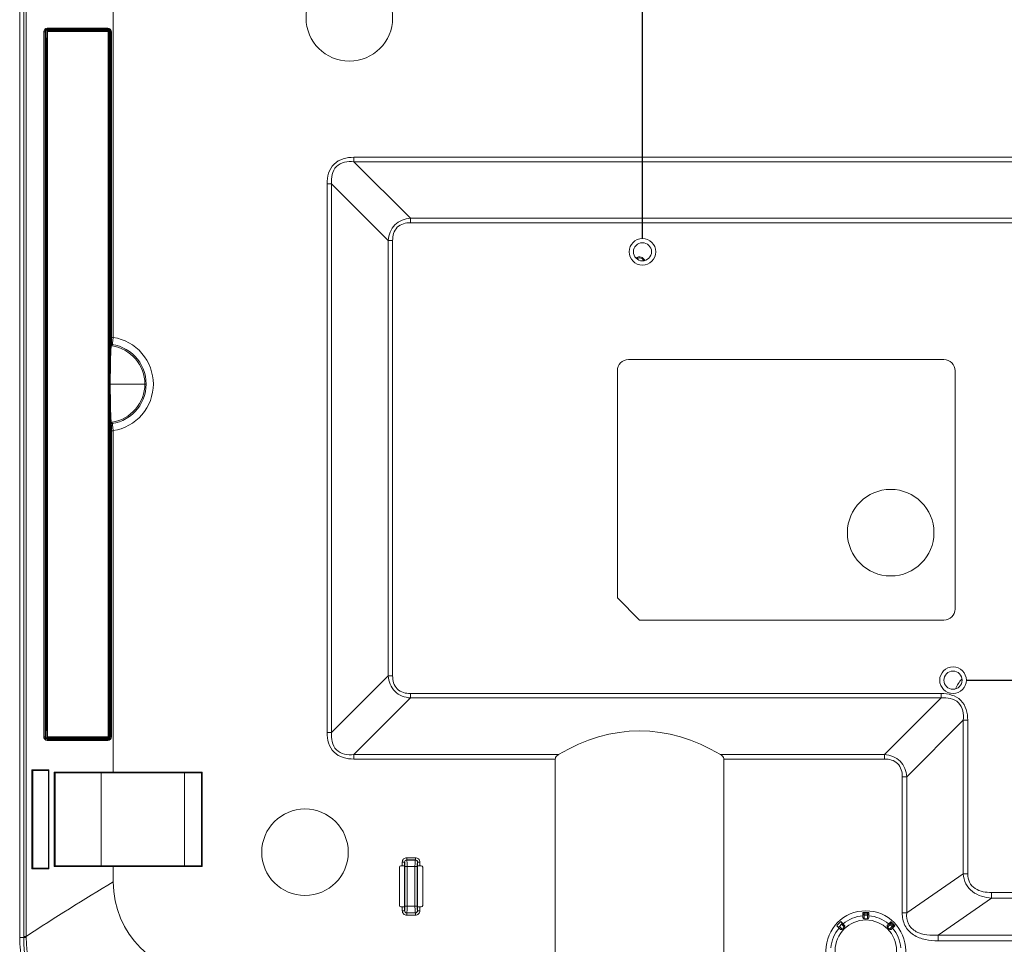
# Model space of a CAD drawing. Extents: x 0 to 841, y 0 to 594.
# Drawn here: x 287 to 398, y 94 to 199 of the extents above; entities that cross this region are included whole.
import ezdxf

# ---------------------------------------------------------------- set-up
doc = ezdxf.new("R2010")
doc.units = 0
doc.header["$LTSCALE"] = 46.255
doc.header["$PDMODE"] = 3
doc.header["$PDSIZE"] = 1
doc.layers.get('0').update_dxf_attribs({"linetype": 'CONTINUOUS', "lineweight": 5})
doc.layers.get('Defpoints').update_dxf_attribs({"linetype": 'CONTINUOUS', "lineweight": 5})
for name, color, linetype, lineweight in [('51-7CM02-BTMDXF_CONTINUOUS_LINE', 7, 'CONTINUOUS', 5), ('51-7CM10-COSDXF_CONTINUOUS_LINE', 7, 'CONTINUOUS', 5), ('70C-ADJUST-FDXF_CONTINUOUS_LINE', 7, 'CONTINUOUS', 5), ('7CM-FILTER-HDXF_CONTINUOUS_LINE', 7, 'CONTINUOUS', 5), ('7CM-TOP-COVEDXF_CONTINUOUS_LINE', 7, 'CONTINUOUS', 5), ('U2-KEYPAD-RUDXF_CONTINUOUS_LINE', 7, 'CONTINUOUS', 5)]:
    doc.layers.add(name, color=color, linetype=linetype, lineweight=lineweight)
doc.styles.get("Standard").update_dxf_attribs({"font": 'txt', "width": 0.7})
doc.dimstyles.get("Standard").update_dxf_attribs({"dimtxt": 2.5, "dimasz": 2, "dimexe": 1, "dimexo": 1.5, "dimtad": 1, "dimzin": 0, "dimdsep": 46, "dimtxsty": 'Standard', "dimcen": 0.09, "dimadec": 0, "dimazin": 0, "dimtol": 1, "dimtp": 0.01, "dimtm": 0.01, "dimtfac": 1, "dimtofl": 0, "dimtmove": 0, "dimatfit": 3, "dimfxl": 1, "dimtolj": 1, "dimtzin": 0, "dimarcsym": 0})

# ---------------------------------------------------------------- blocks, each defined once
blk = doc.blocks.new('*D5')
at = {"color": 0, "lineweight": -2}
for p, q in [((356.78, 174.01), (356.78, 237.91)), ((419.28, 174.01), (419.28, 237.91)), ((359.28, 236.91), (416.78, 236.91))]:
    blk.add_line(p, q, dxfattribs=at)
at = {"color": 0}
for points in [[(359.28, 237.33), (359.28, 236.5), (356.78, 236.91)], [(416.78, 236.5), (416.78, 237.33), (419.28, 236.91)]]:
    blk.add_solid(points, dxfattribs=at)
at = {"layer": 'Defpoints', "color": 0}
for p in [(419.28, 236.91), (356.78, 172.51), (419.28, 172.51)]:
    blk.add_point(p, dxfattribs=at)
at = {"color": 0, "insert": (388.03, 239.04), "char_height": 3, "attachment_point": 5}
blk.add_mtext('\\A1;125.00%%p0.00', dxfattribs=at)
blk = doc.blocks.new('*D6')
at = {"color": 0, "lineweight": -2}
for p, q in [((420.78, 172.51), (504.86, 172.51)), ((503.86, 170.01), (503.86, 126.74)), ((393.28, 124.24), (504.86, 124.24))]:
    blk.add_line(p, q, dxfattribs=at)
at = {"color": 0}
for points in [[(504.27, 170.01), (503.44, 170.01), (503.86, 172.51)], [(503.44, 126.74), (504.27, 126.74), (503.86, 124.24)]]:
    blk.add_solid(points, dxfattribs=at)
at = {"layer": 'Defpoints', "color": 0}
for p in [(419.28, 172.51), (391.78, 124.24), (503.86, 124.24)]:
    blk.add_point(p, dxfattribs=at)
at = {"color": 0, "insert": (501.73, 148.37), "char_height": 3, "attachment_point": 5, "rotation": 90}
blk.add_mtext('\\A1;96.54%%p0.00', dxfattribs=at)

msp = doc.modelspace()

# ---------------------------------------------------------------- linework, layer by layer
at = {"layer": '51-7CM02-BTMDXF_CONTINUOUS_LINE', "color": 7, "linetype": 'Continuous'}
for p, q in [((286.6039, 95.2568), (286.6039, 206.2568)), ((296.5051, 197.5579), (289.8073, 197.552)), ((296.5669, 197.5514), (296.5051, 197.5579)), ((289.5081, 197.2465), (289.5081, 196.612)), ((289.5081, 196.612), (289.5081, 189.2568)), ((289.5461, 197.3946), (289.5212, 197.3344)), ((296.8049, 195.8215), (296.8049, 197.2584)), ((296.8049, 162.9737), (296.8049, 195.8215)), ((289.5081, 188.7568), (289.5081, 171.8818)), ((289.5466, 188.7568), (289.5466, 189.2568)), ((289.5466, 189.2568), (289.6062, 189.2568)), ((289.5466, 188.7568), (289.6062, 188.7568)), ((289.5081, 171.3818), (289.5081, 137.1318)), ((289.5466, 171.3818), (289.5466, 171.8818)), ((289.6062, 171.8818), (289.5466, 171.8818)), ((289.6062, 171.3818), (289.5466, 171.3818)), ((390.7538, 160.3568), (355.2038, 160.3568)), ((390.7538, 160.3542), (355.2038, 160.3542)), ((353.9538, 159.1068), (353.9538, 133.5068)), ((353.9564, 159.1068), (353.9564, 133.5079)), ((392.0012, 132.2568), (392.0012, 159.1068)), ((392.0038, 132.2568), (392.0038, 159.1068)), ((289.6062, 156.4818), (289.5081, 156.4818)), ((289.6062, 152.9818), (289.5081, 152.9818)), ((296.8049, 119.3421), (296.8049, 152.2391)), ((289.5082, 136.6318), (289.5083, 118.5506)), ((289.5466, 136.6318), (289.5466, 137.1318)), ((289.6062, 137.1318), (289.5466, 137.1318)), ((289.6062, 136.6318), (289.5466, 136.6318)), ((353.9538, 133.5068), (353.9564, 133.5079)), ((353.9538, 133.5068), (356.4538, 131.0068)), ((353.9564, 133.5079), (356.4549, 131.0094)), ((356.4538, 131.0068), (356.4549, 131.0094)), ((356.4538, 131.0068), (390.7538, 131.0068)), ((356.4549, 131.0094), (390.7538, 131.0094)), ((296.8049, 117.9052), (296.8049, 119.3421)), ((289.5083, 118.5506), (289.5083, 117.9171)), ((289.8073, 117.6116), (296.5051, 117.6057)), ((346.9587, 115.3571), (346.9587, 91.0068)), ((365.9489, 115.3571), (365.9489, 91.0068)), ((288.0708, 114.0568), (289.8538, 114.0568)), ((288.0821, 103.0568), (288.0821, 114.0568)), ((289.8538, 114.0641), (289.8538, 103.0495)), ((290.5978, 113.8068), (307.0941, 113.8068)), ((290.6038, 103.3068), (290.6038, 113.8068)), ((295.7934, 113.8068), (295.7934, 103.3068)), ((307.1074, 113.8132), (307.1761, 113.8818)), ((307.0941, 103.3068), (290.5975, 103.3068)), ((307.1074, 103.3005), (307.1761, 103.2318)), ((329.5538, 103.3212), (329.7186, 103.3212)), ((329.9682, 103.3068), (329.9752, 103.2998)), ((329.9752, 103.2998), (329.9752, 98.7139)), ((331.4394, 103.3068), (331.4324, 103.2998)), ((331.4324, 103.2998), (331.4324, 98.7139)), ((331.689, 103.3212), (331.8538, 103.3212)), ((289.8538, 103.0568), (288.0708, 103.0568)), ((329.3894, 98.8568), (329.3894, 103.1568)), ((332.0182, 103.1568), (332.0182, 98.8568)), ((329.7186, 98.6924), (329.5538, 98.6924)), ((329.9682, 98.7068), (329.9752, 98.7139)), ((331.4394, 98.7068), (331.4324, 98.7139)), ((331.8538, 98.6924), (331.689, 98.6924))]:
    msp.add_line(p, q, dxfattribs=at)
at = {"layer": '51-7CM02-BTMDXF_CONTINUOUS_LINE', "color": 9, "linetype": 'Continuous'}
for p, q in [((287.0608, 95.3743), (287.0608, 206.2568)), ((287.3321, 95.3742), (287.3321, 206.2517)), ((297.1538, 200.4379), (297.1538, 162.8538)), ((289.715, 197.703), (289.8063, 197.703)), ((289.8073, 197.552), (289.7572, 197.6031)), ((289.7572, 197.6031), (289.8067, 197.6031)), ((289.8063, 197.703), (296.5472, 197.7034)), ((289.8067, 197.6031), (296.5051, 197.6034)), ((296.5051, 197.5579), (296.5507, 197.6034)), ((296.5051, 197.6034), (296.5507, 197.6034)), ((289.3133, 197.2962), (289.4593, 197.2962)), ((289.3135, 117.8675), (289.3133, 197.2962)), ((289.5081, 197.2465), (289.4593, 197.2962)), ((289.4593, 117.8675), (289.4593, 197.2962)), ((296.8049, 197.2584), (296.8276, 197.2811)), ((296.8276, 197.2811), (296.8505, 197.304)), ((296.9492, 197.304), (296.8505, 197.304)), ((296.8505, 197.304), (296.8505, 162.8741)), ((296.9492, 197.304), (296.9492, 162.8741)), ((289.5081, 188.7568), (289.5081, 189.2568)), ((324.2541, 183.1566), (324.2541, 182.6566)), ((460.938, 183.1566), (324.2541, 183.1566)), ((330.6316, 176.2791), (324.2541, 182.6566)), ((460.938, 182.6566), (324.2541, 182.6566)), ((321.2541, 180.1566), (321.2541, 118.3571)), ((321.2541, 180.1566), (321.7541, 180.1566)), ((321.7541, 180.1566), (321.7541, 118.3571)), ((328.1316, 173.7791), (321.7541, 180.1566)), ((330.6316, 175.7791), (330.6316, 176.2791)), ((456.5499, 176.2791), (330.6316, 176.2791)), ((456.5499, 175.7791), (330.6316, 175.7791)), ((328.1316, 173.7791), (328.1316, 124.7346)), ((328.6316, 173.7791), (328.1316, 173.7791)), ((328.6316, 173.7791), (328.6316, 124.7346)), ((289.5081, 171.3818), (289.5081, 171.8818)), ((296.9492, 162.8741), (296.8505, 162.8741)), ((297.1538, 162.8538), (297.0294, 161.9111)), ((296.9199, 161.9245), (297.0291, 161.9097)), ((355.2038, 160.3568), (355.2038, 160.3542)), ((390.7538, 160.3568), (390.7538, 160.3542)), ((353.9538, 159.1068), (353.9564, 159.1068)), ((392.0038, 159.1068), (392.0012, 159.1068)), ((297.0298, 153.3025), (296.9198, 153.29)), ((297.1538, 152.3595), (297.0298, 153.3025)), ((296.9492, 152.3393), (296.8505, 152.3393)), ((296.8505, 152.3393), (296.8505, 117.8597)), ((296.9492, 152.3393), (296.9492, 117.8597)), ((297.1538, 152.3595), (297.1538, 113.8068)), ((289.5081, 136.6318), (289.5081, 137.1318)), ((392.0038, 132.2568), (392.0012, 132.2568)), ((390.7538, 131.0068), (390.7538, 131.0094)), ((328.1316, 124.7346), (321.7541, 118.3571)), ((328.6316, 124.7346), (328.1316, 124.7346)), ((330.6316, 122.2346), (324.2541, 115.8571)), ((330.6316, 122.7346), (330.6316, 122.2346)), ((330.6316, 122.7346), (390.4316, 122.7346)), ((330.6316, 122.2346), (390.4316, 122.2346)), ((384.0541, 115.8571), (390.4316, 122.2346)), ((390.4316, 122.7346), (390.4316, 122.2346)), ((386.5541, 113.3571), (392.9316, 119.7346)), ((393.4316, 119.7346), (392.9316, 119.7346)), ((392.9316, 119.7346), (392.9316, 102.4107)), ((393.4316, 119.7346), (393.4316, 102.4107)), ((289.3133, 117.8675), (289.4593, 117.8675)), ((289.5081, 117.9171), (289.4593, 117.8675)), ((289.8073, 117.6116), (289.7572, 117.5606)), ((296.8049, 117.9052), (296.8276, 117.8825)), ((296.8276, 117.8825), (296.8505, 117.8597)), ((296.9492, 117.8597), (296.8505, 117.8597)), ((321.2541, 118.3571), (321.7541, 118.3571)), ((289.8064, 117.4606), (289.715, 117.4606)), ((289.8068, 117.5606), (289.7572, 117.5606)), ((296.5051, 117.4603), (289.8064, 117.4606)), ((296.5051, 117.5602), (289.8068, 117.5606)), ((296.5051, 117.6057), (296.5507, 117.5602)), ((296.5507, 117.5602), (296.5051, 117.5602)), ((296.5472, 117.4603), (296.5051, 117.4603)), ((324.2541, 115.3571), (324.2541, 115.8571)), ((324.2541, 115.8571), (347.335, 115.8571)), ((365.5726, 115.8571), (384.0541, 115.8571)), ((384.0541, 115.3571), (384.0541, 115.8571)), ((324.2541, 115.3571), (346.9587, 115.3571)), ((365.9489, 115.3571), (384.0541, 115.3571)), ((287.9675, 102.9818), (287.9675, 114.1318)), ((287.9675, 114.1318), (288.0806, 114.1318)), ((288.0806, 114.1318), (289.8532, 114.1318)), ((289.8532, 114.1318), (289.8966, 114.1318)), ((289.8969, 114.1318), (289.8969, 114.0568)), ((289.8969, 114.0568), (289.897, 103.0495)), ((290.4991, 113.8818), (290.6024, 113.8818)), ((290.4994, 113.8068), (290.4994, 113.8818)), ((290.4995, 103.3068), (290.4994, 113.8068)), ((290.6024, 113.8818), (296.5676, 113.8818)), ((296.5676, 113.8818), (297.1538, 113.8818)), ((297.1538, 113.8818), (307.1761, 113.8818)), ((305.169, 113.8068), (305.169, 103.3068)), ((307.1074, 113.8132), (307.1074, 103.3005)), ((307.1761, 113.8818), (307.1761, 103.2318)), ((386.0541, 113.3571), (386.5541, 113.3571)), ((386.0541, 113.3571), (386.0541, 98.0226)), ((386.5541, 113.3571), (386.5541, 98.0226)), ((290.6018, 103.2318), (290.4991, 103.2318)), ((290.4996, 103.2318), (290.4995, 103.3068)), ((297.1538, 103.2318), (290.6018, 103.2318)), ((297.1538, 101.5068), (297.1538, 103.3068)), ((307.1761, 103.2318), (297.1538, 103.2318)), ((329.7186, 103.7429), (329.7186, 103.3212)), ((329.7186, 103.7429), (329.9682, 103.7429)), ((329.9682, 103.7429), (329.9811, 103.73)), ((329.9682, 103.7429), (329.9682, 103.3068)), ((330.0098, 103.231), (330.0098, 98.7827)), ((331.3978, 103.231), (330.0098, 103.231)), ((330.2177, 103.9925), (330.2177, 104.242)), ((331.1899, 104.242), (330.2177, 104.242)), ((330.2177, 103.9925), (330.2306, 103.9796)), ((331.1899, 103.9925), (330.2177, 103.9925)), ((331.177, 103.9796), (330.2306, 103.9796)), ((330.2593, 103.231), (330.2593, 98.7827)), ((331.1483, 103.231), (331.1483, 98.7827)), ((331.1899, 103.9925), (331.177, 103.9796)), ((331.1899, 104.242), (331.1899, 103.9925)), ((331.3978, 103.231), (331.3978, 98.7827)), ((331.4394, 103.7429), (331.4265, 103.73)), ((331.4394, 103.3068), (331.4394, 103.7429)), ((331.4394, 103.7429), (331.689, 103.7429)), ((331.689, 103.3212), (331.689, 103.7429)), ((288.0804, 102.9818), (287.9675, 102.9818)), ((289.8533, 102.9818), (288.0804, 102.9818)), ((289.8966, 102.9818), (289.8533, 102.9818)), ((289.897, 103.0495), (289.897, 102.9818)), ((392.9316, 102.4107), (386.5541, 98.0226)), ((393.4316, 102.4107), (392.9316, 102.4107)), ((396.1242, 100.3162), (456.0733, 100.3162)), ((396.1242, 100.3162), (396.1242, 99.6734)), ((330.0098, 98.7827), (330.0013, 98.4368)), ((330.0098, 98.7827), (331.3978, 98.7827)), ((331.3978, 98.7827), (331.4061, 98.4408)), ((396.1242, 99.6734), (390.0931, 95.5236)), ((396.1242, 99.6734), (456.0733, 99.6734)), ((329.7186, 98.6924), (329.7186, 98.2707)), ((329.9682, 98.2707), (329.7186, 98.2707)), ((329.9682, 98.7068), (329.9682, 98.2707)), ((329.9811, 98.2836), (329.9682, 98.2707)), ((330.2306, 98.0341), (330.2177, 98.0212)), ((330.2177, 97.7716), (330.2177, 98.0212)), ((330.2177, 98.0212), (331.1899, 98.0212)), ((330.2177, 97.7716), (331.1899, 97.7716)), ((330.2306, 98.0341), (331.177, 98.0341)), ((331.177, 98.0341), (331.1899, 98.0212)), ((331.1899, 98.0212), (331.1899, 97.7716)), ((331.4265, 98.2836), (331.4394, 98.2707)), ((331.4394, 98.2707), (331.4394, 98.7068)), ((331.689, 98.2707), (331.4394, 98.2707)), ((331.689, 98.2707), (331.689, 98.6924)), ((386.0541, 98.0226), (386.5541, 98.0226)), ((390.0931, 95.5236), (459.5381, 95.5236)), ((390.0931, 94.8808), (390.0931, 95.5236)), ((286.6038, 95.2568), (287.0605, 95.2568)), ((287.0606, 95.2568), (287.3337, 95.2531)), ((287.0608, 95.3743), (287.3321, 95.3742)), ((390.0931, 94.8808), (460.2231, 94.8808))]:
    msp.add_line(p, q, dxfattribs=at)
at = {"layer": '51-7CM02-BTMDXF_CONTINUOUS_LINE', "color": 4, "linetype": 'Continuous'}
msp.add_line((300.8568, 157.6068), (296.6994, 157.6068), dxfattribs=at)
at = {"layer": '51-7CM02-BTMDXF_CONTINUOUS_LINE', "color": 7, "linetype": 'Continuous'}
for centre, radius in [((323.7538, 198.8556), 4.875), ((356.7788, 172.5068), 1.5), ((356.7788, 172.5068), 1.025), ((384.7538, 140.8556), 4.875), ((391.7788, 124.2368), 1.5), ((391.7788, 124.2368), 1.025), ((318.7538, 104.8556), 4.875)]:
    msp.add_circle(centre, radius, dxfattribs=at)
at = {"layer": '51-7CM02-BTMDXF_CONTINUOUS_LINE', "color": 9, "linetype": 'Continuous'}
for centre, radius, start, end in [((289.764, 197.3018), 0.3024, 120.56509, 130.550967), ((296.6472, 158.788), 4.0973, 82.897368, 85.772632), ((296.6474, 156.4398), 4.1116, 274.209292, 277.07444), ((289.7673, 117.8654), 0.3073, 220.133384, 227.926362), ((330.2173, 103.7433), 0.4987, 89.955978, 180.044022), ((330.2316, 103.729), 0.2506, 90.239639, 179.760361), ((321.9191, 103.2311), 8.0907, 359.999262, 0.542165), ((331.176, 103.729), 0.2506, 0.239639, 89.760361), ((331.1903, 103.7433), 0.4987, 359.955978, 90.044022), ((339.4707, 103.2312), 8.0729, 179.429592, 180.001719), ((429.8859, -122.0012), 259.9493, 120.704317, 123.256684), ((307.6538, 101.5068), 10.5, 180, 270), ((330.2173, 98.2703), 0.4987, 179.955899, 270.044101), ((330.2316, 98.2847), 0.2506, 180.239639, 269.760361), ((331.176, 98.2847), 0.2506, 270.239639, 359.760361), ((331.1903, 98.2703), 0.4987, 269.955899, 0.044101), ((273.2464, 95.3307), 13.8144, 359.693763, 0.180966), ((301.1443, 95.3778), 13.8116, 180.014804, 180.518373)]:
    msp.add_arc(centre, radius, start, end, dxfattribs=at)
at = {"layer": '51-7CM02-BTMDXF_CONTINUOUS_LINE', "color": 7, "linetype": 'Continuous'}
for centre, radius, start, end in [((289.8079, 197.265), 0.287, 90.121646, 98.225298), ((409.3225, 158.2034), 112.6409, 178.359689, 178.982345), ((362.387, 159.5254), 65.6868, 177.912627, 178.340439), ((355.2038, 159.1068), 1.25, 90, 180), ((355.2038, 159.1068), 1.2474, 90, 180), ((390.7538, 159.1068), 1.25, 0, 90), ((390.7538, 159.1068), 1.2474, 0, 90), ((402.5303, 156.8492), 105.8471, 180.999405, 181.662006), ((354.7125, 155.4383), 58.0085, 181.638948, 182.121757), ((390.7538, 132.2568), 1.25, 270, 0), ((390.7538, 132.2568), 1.2474, 270, 0), ((289.809, 117.9077), 0.2962, 246.598912, 263.077706), ((289.8079, 117.9004), 0.2888, 263.126633, 269.890792), ((296.5037, 117.9055), 0.3012, 337.370567, 348.372365), ((296.5045, 117.9055), 0.3004, 348.333863, 359.947513), ((329.5538, 103.1568), 0.1644, 90, 180), ((331.8538, 103.1568), 0.1644, 0, 90), ((329.5538, 98.8568), 0.1644, 180, 270), ((331.8538, 98.8568), 0.1644, 270, 0)]:
    msp.add_arc(centre, radius, start, end, dxfattribs=at)
at = {"layer": '51-7CM02-BTMDXF_CONTINUOUS_LINE', "color": 4, "linetype": 'Continuous'}
msp.add_arc((296.3523, 157.6068), 4.5045, 272.563485, 87.436515, dxfattribs=at)
at = {"layer": '51-7CM02-BTMDXF_CONTINUOUS_LINE', "color": 7, "linetype": 'Continuous'}
for centre, major_axis, ratio, start_param, end_param in [((356.4538, 70.4618), (0, 48.0644), 0.57735027, -0.33482584, 0.33482584), ((307.0941, 113.8818), (0, 0.075), 0.4398334, -3.14159265, -2.72722537), ((307.0941, 103.2318), (0, 0.075), 0.4398334, -0.41436728, 0), ((329.7186, 103.3059), (0.25, 0), 0.06116262, 6.34427183, 7.85398163), ((331.689, 103.3059), (0.25, 0), 0.06116262, 1.57079633, 3.08050613), ((329.7186, 98.7077), (0.25, 0), 0.06116262, -1.57079633, -0.06108652), ((331.689, 98.7077), (0.25, 0), 0.06116262, 3.20267918, 4.71238898)]:
    msp.add_ellipse(centre, major_axis=major_axis, ratio=ratio, start_param=start_param, end_param=end_param, dxfattribs=at)
at = {"layer": '51-7CM02-BTMDXF_CONTINUOUS_LINE', "color": 9, "linetype": 'Continuous'}
for points, knots in [([(289.3133, 197.2962), (289.3133, 197.4027), (289.402, 197.6178), (289.6154, 197.703), (289.715, 197.703)], [0, 0, 0, 0, 0.51696313, 1, 1, 1, 1]), ([(289.715, 197.703), (289.715, 197.6905), (289.7176, 197.6566), (289.7327, 197.6053), (289.7572, 197.6031)], [0, 0, 0, 0, 0.33678813, 1, 1, 1, 1]), ([(296.5472, 197.7034), (296.5472, 197.6802), (296.554, 197.6503), (296.5434, 197.6105), (296.5507, 197.6034)], [0, 0, 0, 0, 0.69449146, 1, 1, 1, 1]), ([(296.5472, 197.7034), (296.6495, 197.7034), (296.8627, 197.6191), (296.9492, 197.4062), (296.9492, 197.304)], [0, 0, 0, 0, 0.50025945, 1, 1, 1, 1]), ([(324.2541, 183.1566), (323.8528, 183.1566), (323.0444, 183.0707), (321.9483, 182.4631), (321.3401, 181.367), (321.2541, 180.558), (321.2541, 180.1566)], [0, 0, 0, 0, 0.25049845, 0.49985571, 0.74936377, 1, 1, 1, 1]), ([(324.2541, 182.6566), (323.9076, 182.6839), (323.2064, 182.6746), (322.2099, 182.2016), (321.7362, 181.205), (321.7267, 180.5032), (321.7541, 180.1566)], [0, 0, 0, 0, 0.25075048, 0.49981319, 0.74908875, 1, 1, 1, 1]), ([(330.6316, 176.2791), (330.3105, 176.2491), (329.6701, 176.1135), (328.83, 175.5811), (328.2973, 174.7409), (328.1616, 174.1003), (328.1316, 173.7791)], [0, 0, 0, 0, 0.25014459, 0.49989377, 0.74973603, 1, 1, 1, 1]), ([(330.6316, 175.7791), (330.3641, 175.779), (329.8251, 175.7219), (329.0944, 175.3167), (328.6889, 174.586), (328.6316, 174.0467), (328.6316, 173.7791)], [0, 0, 0, 0, 0.25050358, 0.49986058, 0.74935425, 1, 1, 1, 1]), ([(296.8289, 162.0191), (296.8053, 161.7972), (296.7766, 161.2312), (296.7277, 159.7603), (296.7112, 157.6054), (296.7276, 155.4509), (296.7765, 153.9808), (296.8053, 153.4157), (296.8289, 153.1945)], [0, 0, 0, 0, 0.07580689, 0.19241337, 0.50014214, 0.80790084, 0.92438246, 1, 1, 1, 1]), ([(296.8505, 162.8741), (296.8505, 162.7816), (296.8473, 162.4967), (296.8493, 162.2106), (296.8289, 162.0191)], [0, 0, 0, 0, 0.32439415, 1, 1, 1, 1]), ([(296.9492, 162.8741), (296.9485, 162.7714), (296.9429, 162.4549), (296.9414, 162.1374), (296.9199, 161.9245)], [0, 0, 0, 0, 0.3244155, 1, 1, 1, 1]), ([(297.1538, 162.8538), (298.3721, 162.693), (300.7357, 161.3501), (302.1275, 157.6059), (300.7399, 153.8567), (298.3722, 152.5197), (297.1538, 152.3595)], [0, 0, 0, 0, 0.24988978, 0.49998005, 0.75011678, 1, 1, 1, 1]), ([(296.9199, 161.9245), (296.8683, 161.3728), (296.8309, 159.9314), (296.8006, 157.6055), (296.8306, 155.2804), (296.8684, 153.8398), (296.9199, 153.289)], [0, 0, 0, 0, 0.19242377, 0.50014251, 0.80789402, 1, 1, 1, 1]), ([(297.0294, 161.9111), (298.0241, 161.7693), (299.9481, 160.6663), (301.0846, 157.6062), (299.9529, 154.5408), (298.0246, 153.4438), (297.0298, 153.3025)], [0, 0, 0, 0, 0.24993308, 0.49998109, 0.75007277, 1, 1, 1, 1]), ([(296.8289, 153.1945), (296.8405, 153.0858), (296.8459, 152.8002), (296.8505, 152.5152), (296.8505, 152.3393)], [0, 0, 0, 0, 0.38305324, 1, 1, 1, 1]), ([(296.9199, 153.289), (296.9247, 153.2417), (296.9423, 152.9253), (296.9472, 152.6085), (296.9492, 152.3393)], [0, 0, 0, 0, 0.15010709, 1, 1, 1, 1]), ([(328.1316, 124.7346), (328.1616, 124.4134), (328.2973, 123.7728), (328.8299, 122.9327), (329.67, 122.4002), (330.3105, 122.2646), (330.6316, 122.2346)], [0, 0, 0, 0, 0.25023586, 0.50006392, 0.74982255, 1, 1, 1, 1]), ([(328.6316, 124.7346), (328.6316, 124.467), (328.6889, 123.9277), (329.0942, 123.197), (329.825, 122.7918), (330.364, 122.7346), (330.6316, 122.7346)], [0, 0, 0, 0, 0.25061397, 0.50008615, 0.74945834, 1, 1, 1, 1]), ([(390.4316, 122.7346), (390.8328, 122.7346), (391.6413, 122.6487), (392.7373, 122.0411), (393.3456, 120.945), (393.4315, 120.136), (393.4316, 119.7346)], [0, 0, 0, 0, 0.25049845, 0.49985571, 0.74936377, 1, 1, 1, 1]), ([(390.4316, 122.2346), (390.778, 122.262), (391.4792, 122.2526), (392.4758, 121.7796), (392.9495, 120.783), (392.9589, 120.0812), (392.9316, 119.7346)], [0, 0, 0, 0, 0.25075048, 0.49981319, 0.74908875, 1, 1, 1, 1]), ([(289.562, 117.4916), (289.4917, 117.5212), (289.3624, 117.6263), (289.3133, 117.7869), (289.3133, 117.8675)], [0, 0, 0, 0, 0.48626711, 1, 1, 1, 1]), ([(296.9492, 117.8597), (296.9492, 117.7574), (296.8627, 117.5444), (296.6495, 117.4603), (296.5472, 117.4603)], [0, 0, 0, 0, 0.50008157, 1, 1, 1, 1]), ([(321.2541, 118.3571), (321.254, 117.9559), (321.3399, 117.1474), (321.9476, 116.0513), (323.0437, 115.4431), (323.8526, 115.3571), (324.2541, 115.3571)], [0, 0, 0, 0, 0.25049845, 0.49985571, 0.74936377, 1, 1, 1, 1]), ([(321.7541, 118.3571), (321.7267, 118.0106), (321.7361, 117.3094), (322.209, 116.3129), (323.2057, 115.8392), (323.9074, 115.8297), (324.2541, 115.8571)], [0, 0, 0, 0, 0.25075048, 0.49981319, 0.74908875, 1, 1, 1, 1]), ([(289.715, 117.4606), (289.715, 117.4731), (289.7176, 117.5071), (289.7327, 117.5584), (289.7572, 117.5606)], [0, 0, 0, 0, 0.33678906, 1, 1, 1, 1]), ([(296.5472, 117.4603), (296.5472, 117.4834), (296.554, 117.5134), (296.5434, 117.5531), (296.5507, 117.5602)], [0, 0, 0, 0, 0.6944906, 1, 1, 1, 1]), ([(384.0541, 115.8571), (384.3752, 115.8271), (385.0158, 115.6914), (385.856, 115.1588), (386.3885, 114.3186), (386.5241, 113.6782), (386.5541, 113.3571)], [0, 0, 0, 0, 0.25023586, 0.50006392, 0.74982255, 1, 1, 1, 1]), ([(384.0541, 115.3571), (384.3217, 115.357), (384.8609, 115.2998), (385.5917, 114.8944), (385.9968, 114.1637), (386.054, 113.6246), (386.0541, 113.3571)], [0, 0, 0, 0, 0.25061397, 0.50008615, 0.74945834, 1, 1, 1, 1]), ([(329.9682, 103.7429), (329.9679, 103.8066), (330.0206, 103.9399), (330.1539, 103.9927), (330.2177, 103.9925)], [0, 0, 0, 0, 0.49961195, 1, 1, 1, 1]), ([(329.9811, 103.73), (329.9904, 103.7207), (329.9906, 103.6715), (330.0033, 103.5885), (330.0063, 103.4581), (330.0089, 103.361), (330.0094, 103.3076)], [0, 0, 0, 0, 0.09366224, 0.30865021, 0.62244223, 1, 1, 1, 1]), ([(330.2306, 103.9796), (330.2436, 103.96), (330.2383, 103.875), (330.2563, 103.723), (330.2567, 103.4939), (330.2593, 103.3232), (330.2593, 103.231)], [0, 0, 0, 0, 0.09378375, 0.31413098, 0.63094621, 1, 1, 1, 1]), ([(331.177, 103.9796), (331.164, 103.96), (331.1693, 103.8749), (331.1513, 103.7228), (331.1509, 103.4937), (331.1483, 103.3231), (331.1483, 103.231)], [0, 0, 0, 0, 0.09387572, 0.31444962, 0.63127359, 1, 1, 1, 1]), ([(331.1899, 103.9925), (331.2536, 103.9927), (331.3868, 103.94), (331.4397, 103.8067), (331.4394, 103.7429)], [0, 0, 0, 0, 0.49961195, 1, 1, 1, 1]), ([(331.4265, 103.73), (331.4173, 103.7207), (331.417, 103.6721), (331.4044, 103.5898), (331.4014, 103.4607), (331.3987, 103.3645), (331.3982, 103.3116)], [0, 0, 0, 0, 0.09369556, 0.3086531, 0.62238173, 1, 1, 1, 1]), ([(392.9316, 102.4107), (392.9622, 102.029), (393.155, 101.2623), (393.9247, 100.3559), (394.9796, 99.8429), (395.7416, 99.7062), (396.1242, 99.6734)], [0, 0, 0, 0, 0.24983773, 0.49937407, 0.74950094, 1, 1, 1, 1]), ([(393.4316, 102.4107), (393.4316, 102.0916), (393.5479, 101.4343), (394.2354, 100.6969), (395.1599, 100.369), (395.803, 100.3162), (396.1242, 100.3162)], [0, 0, 0, 0, 0.24956927, 0.49832118, 0.74873069, 1, 1, 1, 1]), ([(330.2593, 98.7827), (330.2593, 98.6905), (330.2567, 98.5199), (330.2563, 98.2909), (330.2383, 98.1387), (330.2436, 98.0536), (330.2306, 98.0341)], [0, 0, 0, 0, 0.36869391, 0.68560809, 0.90610809, 1, 1, 1, 1]), ([(331.1483, 98.7827), (331.1483, 98.6905), (331.1509, 98.5199), (331.1513, 98.2909), (331.1693, 98.1387), (331.164, 98.0536), (331.177, 98.0341)], [0, 0, 0, 0, 0.36869227, 0.68559314, 0.90610632, 1, 1, 1, 1]), ([(330.2177, 98.0212), (330.154, 98.0209), (330.0207, 98.0736), (329.9679, 98.2069), (329.9682, 98.2707)], [0, 0, 0, 0, 0.49975096, 1, 1, 1, 1]), ([(330.0013, 98.4368), (329.9992, 98.4008), (329.9905, 98.3533), (329.9921, 98.2946), (329.9811, 98.2836)], [0, 0, 0, 0, 0.69841813, 1, 1, 1, 1]), ([(331.4394, 98.2707), (331.4397, 98.207), (331.387, 98.0737), (331.2537, 98.0209), (331.1899, 98.0212)], [0, 0, 0, 0, 0.49975096, 1, 1, 1, 1]), ([(331.4061, 98.4408), (331.4082, 98.4038), (331.4171, 98.3552), (331.4153, 98.2949), (331.4265, 98.2836)], [0, 0, 0, 0, 0.698673, 1, 1, 1, 1]), ([(386.0541, 98.0226), (386.0543, 97.5437), (386.2289, 96.5568), (387.2617, 95.4505), (388.6484, 94.9598), (389.612, 94.8808), (390.0931, 94.8808)], [0, 0, 0, 0, 0.24972562, 0.49879399, 0.74918559, 1, 1, 1, 1]), ([(386.5541, 98.0226), (386.5241, 97.6069), (386.5999, 96.9437), (387.098, 96.2499), (387.7919, 95.7565), (388.835, 95.4964), (389.675, 95.4949), (390.0931, 95.5236)], [0, 0, 0, 0, 0.24888857, 0.37433695, 0.49985908, 0.74978048, 1, 1, 1, 1]), ([(301.4038, 80.9136), (299.5378, 80.9063), (295.7606, 81.6459), (290.9894, 84.8403), (287.7933, 89.6115), (287.0532, 93.39), (287.0605, 95.2568)], [0, 0, 0, 0, 0.24989686, 0.49990689, 0.75000409, 1, 1, 1, 1]), ([(301.4003, 81.1866), (299.5771, 81.2061), (295.8988, 81.968), (291.2525, 85.103), (288.1159, 89.7493), (287.3532, 93.4289), (287.3337, 95.2528)], [0, 0, 0, 0, 0.24990272, 0.49991015, 0.75000118, 1, 1, 1, 1])]:
    msp.add_open_spline(points, degree=3, knots=knots, dxfattribs=at)
for points in [[(289.4593, 197.2962), (289.4593, 197.3825), (289.5018, 197.4755), (289.5674, 197.5316)], [(289.6102, 197.5622), (289.654, 197.5881), (289.7063, 197.6028), (289.7572, 197.6031)], [(296.5507, 197.6034), (296.6228, 197.6035), (296.6991, 197.5741), (296.7525, 197.5257)], [(296.7525, 197.5257), (296.8123, 197.4713), (296.8505, 197.3848), (296.8505, 197.304)], [(296.9199, 161.9245), (296.8763, 161.9287), (296.8294, 161.9754), (296.8289, 162.0191)], [(296.9199, 153.289), (296.8763, 153.2848), (296.8294, 153.2382), (296.8289, 153.1945)], [(289.5324, 117.6673), (289.4866, 117.7216), (289.4593, 117.7964), (289.4593, 117.8675)], [(289.7572, 117.5606), (289.6871, 117.5609), (289.6135, 117.5903), (289.5614, 117.6373)], [(296.7231, 117.6144), (296.6737, 117.5799), (296.6109, 117.5601), (296.5507, 117.5602)], [(296.8505, 117.8597), (296.8505, 117.7676), (296.7985, 117.6673), (296.7231, 117.6144)], [(289.715, 117.4606), (289.6629, 117.4606), (289.61, 117.4714), (289.562, 117.4916)]]:
    msp.add_open_spline(points, degree=3, dxfattribs=at)
at = {"layer": '51-7CM02-BTMDXF_CONTINUOUS_LINE', "color": 7, "linetype": 'Continuous'}
for points in [[(289.6537, 197.5081), (289.6093, 197.4809), (289.5709, 197.4404), (289.5461, 197.3946)], [(289.7669, 197.5491), (289.7272, 197.5434), (289.6879, 197.5291), (289.6537, 197.5081)], [(296.655, 197.5178), (296.6277, 197.5335), (296.5976, 197.5448), (296.5669, 197.5514)], [(296.7647, 197.4082), (296.739, 197.453), (296.6999, 197.4921), (296.655, 197.5178)], [(289.5212, 197.3344), (289.5128, 197.306), (289.5081, 197.2761), (289.5081, 197.2465)], [(296.8049, 197.2584), (296.8049, 197.3101), (296.7905, 197.3634), (296.7647, 197.4082)], [(289.5081, 117.9171), (289.5081, 117.8744), (289.5175, 117.8308), (289.5348, 117.7918)], [(289.5348, 117.7918), (289.5648, 117.7245), (289.6238, 117.6652), (289.6914, 117.6359)], [(296.5051, 117.6057), (296.545, 117.6057), (296.5856, 117.614), (296.6223, 117.6295)], [(296.6223, 117.6295), (296.6577, 117.6445), (296.6907, 117.6668), (296.7178, 117.6941)], [(296.7178, 117.6941), (296.7448, 117.7213), (296.7669, 117.7543), (296.7817, 117.7896)]]:
    msp.add_open_spline(points, degree=3, dxfattribs=at)
for points, knots in [([(296.7437, 161.918), (296.7478, 162.0285), (296.7622, 162.3807), (296.7829, 162.7328), (296.8049, 162.9737)], [0, 0, 0, 0, 0.31358021, 1, 1, 1, 1]), ([(296.8049, 152.2391), (296.7988, 152.3055), (296.77, 152.6555), (296.7544, 153.0064), (296.7438, 153.2907)], [0, 0, 0, 0, 0.1898782, 1, 1, 1, 1]), ([(347.335, 115.8571), (347.1983, 115.7747), (347.013, 115.6287), (346.9587, 115.4125), (346.9587, 115.3571)], [0, 0, 0, 0, 0.74233105, 1, 1, 1, 1]), ([(365.9489, 115.3571), (365.9489, 115.4125), (365.8946, 115.6287), (365.7093, 115.7747), (365.5726, 115.8571)], [0, 0, 0, 0, 0.25766869, 1, 1, 1, 1]), ([(288.0709, 114.0568), (288.0624, 114.0568), (288.0218, 114.0764), (287.9899, 114.1055), (287.9675, 114.1318)], [0, 0, 0, 0, 0.19824211, 1, 1, 1, 1]), ([(289.8538, 114.0641), (289.8538, 114.0688), (289.864, 114.0947), (289.8816, 114.1153), (289.8966, 114.1318)], [0, 0, 0, 0, 0.17103513, 1, 1, 1, 1]), ([(290.5977, 113.8068), (290.5793, 113.8068), (290.5452, 113.8395), (290.5148, 113.8648), (290.4991, 113.8818)], [0, 0, 0, 0, 0.44268502, 1, 1, 1, 1]), ([(290.5977, 103.3068), (290.5793, 103.3068), (290.5452, 103.2741), (290.5148, 103.2489), (290.4991, 103.2318)], [0, 0, 0, 0, 0.4426687, 1, 1, 1, 1]), ([(288.0709, 103.0568), (288.0624, 103.0568), (288.0218, 103.0372), (287.9899, 103.0081), (287.9675, 102.9818)], [0, 0, 0, 0, 0.19824425, 1, 1, 1, 1]), ([(289.8538, 103.0495), (289.8538, 103.0449), (289.864, 103.019), (289.8816, 102.9984), (289.8966, 102.9818)], [0, 0, 0, 0, 0.17102893, 1, 1, 1, 1]), ([(301.4038, 80.4549), (299.4838, 80.4549), (295.6025, 81.2596), (290.7199, 84.5726), (287.4081, 89.4558), (286.6037, 93.3369), (286.6038, 95.2568)], [0, 0, 0, 0, 0.24989197, 0.50000689, 0.75012316, 1, 1, 1, 1])]:
    msp.add_open_spline(points, degree=3, knots=knots, dxfattribs=at)
at = {"layer": '51-7CM10-COSDXF_CONTINUOUS_LINE', "color": 7, "linetype": 'Continuous'}
for p, q in [((289.6038, 188.0995), (289.5081, 187.4027)), ((289.6038, 188.0995), (289.5081, 188.0995)), ((289.6038, 159.0995), (289.5081, 158.4027)), ((289.6038, 159.0995), (289.5081, 159.0995)), ((289.6038, 130.0995), (289.5081, 129.4027)), ((289.6038, 130.0995), (289.5081, 130.0995))]:
    msp.add_line(p, q, dxfattribs=at)
at = {"layer": '51-7CM10-COSDXF_CONTINUOUS_LINE', "color": 9, "linetype": 'Continuous'}
for p, q in [((289.5695, 187.8495), (289.5081, 187.8495)), ((289.5695, 158.8495), (289.5081, 158.8495)), ((289.5695, 129.8495), (289.5081, 129.8495))]:
    msp.add_line(p, q, dxfattribs=at)
at = {"layer": '70C-ADJUST-FDXF_CONTINUOUS_LINE', "color": 7, "linetype": 'Continuous'}
for p, q in [((381.6288, 97.5301), (381.6288, 98.0417)), ((382.2788, 98.0417), (382.2788, 97.5301)), ((379.0558, 96.1952), (378.6753, 96.5757)), ((378.9728, 96.4904), (379.2203, 96.7379)), ((379.135, 97.0353), (379.5155, 96.6548)), ((384.3921, 96.6548), (384.7539, 97.0165)), ((385.2135, 96.5569), (384.8518, 96.1952))]:
    msp.add_line(p, q, dxfattribs=at)
at = {"layer": '70C-ADJUST-FDXF_CONTINUOUS_LINE', "color": 9, "linetype": 'Continuous'}
for p, q in [((381.6288, 97.9235), (382.2788, 97.9235)), ((381.7788, 97.3606), (381.7788, 98.077)), ((382.1288, 97.7758), (381.7788, 97.7758)), ((382.1288, 97.3606), (382.1288, 98.077)), ((379.5293, 96.4288), (379.2203, 96.7379)), ((384.3783, 96.4288), (384.8849, 96.9354)), ((384.6258, 96.1813), (385.1323, 96.6879)), ((384.6703, 96.9329), (385.1299, 96.4733)), ((384.9194, 96.4749), (384.6719, 96.7224)), ((378.9728, 96.4904), (379.2818, 96.1813))]:
    msp.add_line(p, q, dxfattribs=at)
at = {"layer": '70C-ADJUST-FDXF_CONTINUOUS_LINE', "color": 7, "linetype": 'Continuous'}
msp.add_circle((381.9538, 93.7568), 4.5, dxfattribs=at)
at = {"layer": '70C-ADJUST-FDXF_CONTINUOUS_LINE', "color": 9, "linetype": 'Continuous'}
msp.add_circle((381.9538, 93.7568), 3.4633, dxfattribs=at)
for start, end in [(94.712717, 130.287283), (49.712717, 85.287283), (139.712717, 175.287283), (4.712717, 40.287283)]:
    msp.add_arc((381.9538, 93.7568), 3.9557, start, end, dxfattribs=at)
at = {"layer": '70C-ADJUST-FDXF_CONTINUOUS_LINE', "color": 7, "linetype": 'Continuous'}
for centre, radius, start, end in [((381.9538, 93.7568), 4.3237, 87.680328, 92.319672), ((381.9538, 93.7568), 4.3237, 130.689149, 139.310851), ((381.9538, 161.4293), 64.069, 269.8435, 270.1565), ((381.9538, 93.7568), 4.3237, 42.680328, 47.319672), ((334.1021, 141.6085), 64.069, 314.8435, 315.1565), ((429.8055, 141.6085), 64.069, 224.8435, 225.1565)]:
    msp.add_arc(centre, radius, start, end, dxfattribs=at)
for centre, major_axis, start_param, end_param in [((379.1126, 96.8456), (-0.1077, 0.1077), 3.14159265, 4.71238898), ((378.8651, 96.5981), (0.1077, -0.1077), -1.57079633, 0)]:
    msp.add_ellipse(centre, major_axis=major_axis, ratio=0.98480775, start_param=start_param, end_param=end_param, dxfattribs=at)
for points, knots in [([(381.6288, 98.0417), (381.6288, 98.0438), (381.6324, 98.0486), (381.6469, 98.0566), (381.6773, 98.0655), (381.7237, 98.0733), (381.7595, 98.0762), (381.7788, 98.077)], [0, 0, 0, 0, 0.03856436, 0.10277767, 0.31837059, 0.63157132, 1, 1, 1, 1]), ([(382.1288, 98.077), (382.1481, 98.0762), (382.1839, 98.0733), (382.2303, 98.0655), (382.2607, 98.0566), (382.2752, 98.0486), (382.2788, 98.0438), (382.2788, 98.0417)], [0, 0, 0, 0, 0.36842868, 0.68162941, 0.89722233, 0.96143564, 1, 1, 1, 1]), ([(379.5155, 96.6548), (379.5285, 96.6417), (379.5526, 96.6105), (379.5732, 96.552), (379.5692, 96.4851), (379.5453, 96.4449), (379.5293, 96.4288)], [0, 0, 0, 0, 0.22118896, 0.46536598, 0.72816986, 1, 1, 1, 1]), ([(381.7788, 97.3606), (381.7561, 97.3607), (381.7108, 97.3722), (381.6606, 97.4166), (381.6339, 97.4726), (381.6288, 97.5117), (381.6288, 97.5301)], [0, 0, 0, 0, 0.27182, 0.5346247, 0.77880777, 1, 1, 1, 1]), ([(382.2788, 97.5301), (382.2788, 97.5117), (382.2737, 97.4726), (382.247, 97.4166), (382.1968, 97.3722), (382.1515, 97.3607), (382.1288, 97.3606)], [0, 0, 0, 0, 0.22118896, 0.46536598, 0.72816986, 1, 1, 1, 1]), ([(384.3783, 96.4288), (384.3623, 96.4449), (384.3384, 96.4851), (384.3344, 96.552), (384.355, 96.6105), (384.3791, 96.6417), (384.3921, 96.6548)], [0, 0, 0, 0, 0.27182, 0.5346247, 0.77880777, 1, 1, 1, 1]), ([(384.7539, 97.0165), (384.7553, 97.018), (384.7613, 97.0189), (384.7772, 97.0142), (384.805, 96.9991), (384.8433, 96.9718), (384.8706, 96.9485), (384.8849, 96.9354)], [0, 0, 0, 0, 0.03856587, 0.10278261, 0.31839126, 0.63157924, 1, 1, 1, 1]), ([(385.1323, 96.6879), (385.1455, 96.6736), (385.1687, 96.6463), (385.196, 96.608), (385.2112, 96.5802), (385.2158, 96.5643), (385.2149, 96.5583), (385.2135, 96.5569)], [0, 0, 0, 0, 0.36842868, 0.68162941, 0.89722233, 0.96143564, 1, 1, 1, 1]), ([(379.2818, 96.1813), (379.2657, 96.1653), (379.2255, 96.1414), (379.1586, 96.1374), (379.1001, 96.1581), (379.0689, 96.1821), (379.0558, 96.1952)], [0, 0, 0, 0, 0.27182, 0.5346247, 0.77880777, 1, 1, 1, 1]), ([(384.8518, 96.1952), (384.8387, 96.1821), (384.8075, 96.1581), (384.749, 96.1374), (384.6821, 96.1414), (384.6419, 96.1653), (384.6258, 96.1813)], [0, 0, 0, 0, 0.22118896, 0.46536598, 0.72816986, 1, 1, 1, 1])]:
    msp.add_open_spline(points, degree=3, knots=knots, dxfattribs=at)
at = {"layer": '70C-ADJUST-FDXF_CONTINUOUS_LINE', "color": 9, "linetype": 'Continuous'}
for points, knots in [([(381.7788, 97.7758), (381.7593, 97.7758), (381.72, 97.7834), (381.6701, 97.8162), (381.6366, 97.8653), (381.6288, 97.9043), (381.6288, 97.9235)], [0, 0, 0, 0, 0.25179849, 0.50250211, 0.75174137, 1, 1, 1, 1]), ([(382.2788, 97.9235), (382.2788, 97.9043), (382.271, 97.8653), (382.2375, 97.8162), (382.1876, 97.7834), (382.1483, 97.7758), (382.1288, 97.7758)], [0, 0, 0, 0, 0.24825863, 0.49749789, 0.74820151, 1, 1, 1, 1]), ([(384.6719, 96.7224), (384.6581, 96.7362), (384.6357, 96.7694), (384.6236, 96.8278), (384.6347, 96.8862), (384.6567, 96.9193), (384.6703, 96.9329)], [0, 0, 0, 0, 0.25179822, 0.50250189, 0.75174115, 1, 1, 1, 1]), ([(385.1299, 96.4733), (385.1163, 96.4597), (385.0832, 96.4377), (385.0248, 96.4267), (384.9664, 96.4387), (384.9332, 96.4611), (384.9194, 96.4749)], [0, 0, 0, 0, 0.24825885, 0.49749811, 0.74820178, 1, 1, 1, 1])]:
    msp.add_open_spline(points, degree=3, knots=knots, dxfattribs=at)
at = {"layer": '7CM-FILTER-HDXF_CONTINUOUS_LINE', "color": 7, "linetype": 'Continuous'}
for p, q in [((289.6062, 118.5506), (289.6062, 196.6131)), ((289.646, 196.612), (289.6062, 196.6131)), ((289.646, 197.2653), (289.646, 197.3014)), ((289.646, 196.612), (289.646, 197.2653)), ((289.7935, 197.4513), (289.8072, 197.4513)), ((289.8072, 197.4513), (289.8307, 197.4513)), ((289.8307, 197.4513), (296.5051, 197.452)), ((296.5051, 197.452), (296.5317, 197.452)), ((296.5317, 197.452), (296.5647, 197.452)), ((296.7148, 197.302), (296.7148, 197.0268)), ((296.7148, 197.0268), (296.7148, 195.8215)), ((296.6998, 163.3568), (296.6997, 162.9738)), ((296.6997, 162.9738), (296.6997, 152.374)), ((296.6997, 152.374), (296.6997, 152.2391)), ((296.7148, 119.3421), (296.7148, 118.1368)), ((289.6062, 118.5506), (289.646, 118.5516)), ((289.646, 117.8984), (289.646, 118.5516)), ((289.646, 117.8622), (289.646, 117.8984)), ((289.8072, 117.7123), (289.7935, 117.7123)), ((289.8307, 117.7123), (289.8072, 117.7123)), ((296.5051, 117.7117), (289.8307, 117.7123)), ((296.5318, 117.7117), (296.5051, 117.7117)), ((296.5647, 117.7117), (296.5318, 117.7117)), ((296.7148, 118.1368), (296.7148, 117.8616))]:
    msp.add_line(p, q, dxfattribs=at)
at = {"layer": '7CM-FILTER-HDXF_CONTINUOUS_LINE', "color": 9, "linetype": 'Continuous'}
for p, q in [((289.646, 197.3014), (289.6828, 197.2653)), ((289.7387, 197.2653), (289.6828, 197.2653)), ((289.6828, 197.2653), (289.6828, 117.8984)), ((289.7387, 197.2653), (289.7389, 117.8984)), ((289.8309, 197.3145), (289.7889, 197.3145)), ((289.7935, 197.4513), (289.8122, 197.4329)), ((289.8122, 197.4329), (289.831, 197.4144)), ((289.8224, 197.4117), (289.831, 197.4144)), ((296.5282, 197.319), (289.8309, 197.3145)), ((296.5318, 197.419), (289.831, 197.4144)), ((296.5282, 197.319), (296.5318, 197.419)), ((296.5469, 197.315), (296.5282, 197.319)), ((296.5482, 197.4355), (296.5318, 197.419)), ((296.5647, 197.452), (296.5482, 197.4355)), ((296.5784, 197.269), (296.6818, 197.269)), ((296.5785, 117.8946), (296.5784, 197.269)), ((296.6983, 197.2855), (296.6818, 197.269)), ((296.6819, 117.8946), (296.6818, 197.269)), ((296.7148, 197.302), (296.6983, 197.2855)), ((289.646, 117.8622), (289.6828, 117.8984)), ((289.7387, 117.8984), (289.6828, 117.8984)), ((289.7889, 117.8492), (289.8309, 117.8491)), ((289.7935, 117.7123), (289.8122, 117.7308)), ((289.8122, 117.7308), (289.831, 117.7492)), ((289.8224, 117.752), (289.831, 117.7492)), ((289.8309, 117.8491), (296.5282, 117.8446)), ((289.831, 117.7492), (296.5318, 117.7447)), ((296.5282, 117.8446), (296.5318, 117.7447)), ((296.5483, 117.7282), (296.5318, 117.7447)), ((296.5647, 117.7117), (296.5483, 117.7282)), ((296.5744, 117.876), (296.5785, 117.8946)), ((296.5785, 117.8946), (296.6819, 117.8946)), ((296.6984, 117.8781), (296.6819, 117.8946)), ((296.7148, 117.8616), (296.6984, 117.8781))]:
    msp.add_line(p, q, dxfattribs=at)
at = {"layer": '7CM-FILTER-HDXF_CONTINUOUS_LINE', "color": 7, "linetype": 'Continuous'}
for centre, radius, start, end in [((289.8324, 197.2651), 0.1496, 166.913694, 179.939392), ((296.5317, 197.2689), 0.1501, 53.766191, 67.93511), ((289.8329, 117.9011), 0.1519, 257.061671, 269.283367), ((296.5318, 117.8946), 0.15, 300.325974, 306.245246)]:
    msp.add_arc(centre, radius, start, end, dxfattribs=at)
for points in [[(289.646, 197.3014), (289.6461, 197.3509), (289.677, 197.4052), (289.7196, 197.4303)], [(289.7113, 197.3527), (289.6997, 197.3368), (289.6912, 197.3182), (289.6867, 197.299)], [(289.831, 197.4144), (289.7861, 197.4139), (289.7377, 197.389), (289.7113, 197.3527)], [(289.7196, 197.4303), (289.7417, 197.4433), (289.7679, 197.4508), (289.7935, 197.4513)], [(296.5881, 197.408), (296.5704, 197.4152), (296.5509, 197.419), (296.5318, 197.419)], [(296.5647, 197.452), (296.5906, 197.452), (296.6172, 197.4448), (296.6397, 197.4319)], [(296.6397, 197.4319), (296.6621, 197.419), (296.6817, 197.3994), (296.6946, 197.377)], [(296.6946, 197.377), (296.7075, 197.3546), (296.7148, 197.3279), (296.7148, 197.302)], [(296.7148, 195.8215), (296.7061, 184.9999), (296.7011, 174.1784), (296.6998, 163.3568)], [(296.6997, 152.2391), (296.701, 141.2734), (296.706, 130.3078), (296.7148, 119.3421)], [(289.6658, 117.7881), (289.6531, 117.8103), (289.6461, 117.8367), (289.646, 117.8622)], [(289.7935, 117.7123), (289.744, 117.7132), (289.6902, 117.745), (289.6658, 117.7881)], [(289.6828, 117.8984), (289.6828, 117.855), (289.7056, 117.8082), (289.7397, 117.7814)], [(289.7397, 117.7814), (289.7569, 117.7679), (289.7776, 117.758), (289.7989, 117.7531)], [(296.5318, 117.7447), (296.5579, 117.7447), (296.5849, 117.752), (296.6075, 117.7652)], [(296.6397, 117.7318), (296.6173, 117.7189), (296.5906, 117.7117), (296.5647, 117.7117)], [(296.7148, 117.8616), (296.7148, 117.8116), (296.6831, 117.7567), (296.6397, 117.7318)]]:
    msp.add_open_spline(points, degree=3, dxfattribs=at)
at = {"layer": '7CM-FILTER-HDXF_CONTINUOUS_LINE', "color": 9, "linetype": 'Continuous'}
for points, knots in [([(289.7889, 197.3145), (289.7767, 197.3145), (289.7502, 197.305), (289.7387, 197.2784), (289.7387, 197.2653)], [0, 0, 0, 0, 0.48216263, 1, 1, 1, 1]), ([(289.7889, 197.3145), (289.7889, 197.3254), (289.7916, 197.3588), (289.8015, 197.4001), (289.8224, 197.4117)], [0, 0, 0, 0, 0.31396098, 1, 1, 1, 1]), ([(289.7387, 117.8984), (289.7387, 117.8853), (289.7501, 117.8588), (289.7766, 117.8492), (289.7889, 117.8492)], [0, 0, 0, 0, 0.51440024, 1, 1, 1, 1]), ([(289.7889, 117.8492), (289.7889, 117.8382), (289.7916, 117.8048), (289.8015, 117.7635), (289.8224, 117.752)], [0, 0, 0, 0, 0.31396215, 1, 1, 1, 1])]:
    msp.add_open_spline(points, degree=3, knots=knots, dxfattribs=at)
for points in [[(296.5784, 197.269), (296.5784, 197.2876), (296.564, 197.3078), (296.5469, 197.315)], [(296.6818, 197.269), (296.6818, 197.3142), (296.6569, 197.3632), (296.6204, 197.39)], [(296.5282, 117.8446), (296.5468, 117.8446), (296.5671, 117.8589), (296.5744, 117.876)], [(296.6205, 117.7737), (296.6569, 117.8004), (296.6818, 117.8494), (296.6819, 117.8946)]]:
    msp.add_open_spline(points, degree=3, dxfattribs=at)
at = {"layer": '7CM-TOP-COVEDXF_CONTINUOUS_LINE', "color": 7, "linetype": 'Continuous'}
for p, q in [((296.8049, 181.4068), (296.7054, 181.4068)), ((296.7051, 180.8068), (296.8049, 180.8068)), ((289.5081, 173.1068), (289.6062, 173.1068)), ((296.8049, 173.1068), (296.702, 173.1068)), ((289.6062, 172.5068), (289.5081, 172.5068)), ((296.7018, 172.5068), (296.8049, 172.5068)), ((296.8043, 150.8977), (296.699, 150.8976)), ((289.5978, 150.8458), (289.5035, 150.8444)), ((289.6062, 150.7891), (289.5081, 150.7891)), ((296.6999, 150.8068), (296.8049, 150.8068)), ((296.8049, 130.6568), (296.7071, 130.6568)), ((296.7074, 130.0568), (296.8049, 130.0568)), ((289.7005, 117.6116), (289.7005, 117.7492)), ((290.0112, 117.7123), (290.0112, 117.6116))]:
    msp.add_line(p, q, dxfattribs=at)
msp.add_arc((395.6988, 121.6816), 3.9695, 137.514066, 156.368474, dxfattribs=at)
at = {"layer": 'U2-KEYPAD-RUDXF_CONTINUOUS_LINE', "color": 7, "linetype": 'Continuous'}
for radius, start, end in [(0.625, 20.244716, 128.312383), (0.5095, 23.40915, 127.955039)]:
    msp.add_arc((356.4538, 171.3068), radius, start, end, dxfattribs=at)

# ---------------------------------------------------------------- dimensions: what is measured, and where the dimension line sits
at = {"color": 2}
dim = msp.add_linear_dim(base=(419.2788, 236.913), p1=(356.7788, 172.5068), p2=(419.2788, 172.5068), dimstyle='Standard', override={"dimtxt": 3, "dimasz": 2.5, "dimlfac": 2, "dimzin": 0, "dimcen": 0.297992, "dimtp": 0, "dimtm": 0, "dimtfillclr": 256, "dimtzin": 0}, dxfattribs=at)
dim.commit()
dim.dimension.update_dxf_attribs({"geometry": '*D5', "text_midpoint": (388.0288, 239.038)})
dim = msp.add_linear_dim(base=(503.8581, 124.2368), p1=(419.2788, 172.5068), p2=(391.7788, 124.2368), angle=90, dimstyle='Standard', override={"dimtxt": 3, "dimasz": 2.5, "dimlfac": 2, "dimzin": 0, "dimcen": 0.297992, "dimtp": 0, "dimtm": 0, "dimtfillclr": 256, "dimtzin": 0}, dxfattribs=at)
dim.commit()
dim.dimension.update_dxf_attribs({"geometry": '*D6', "text_midpoint": (501.7331, 148.3718)})

doc.saveas('drawing.dxf')
